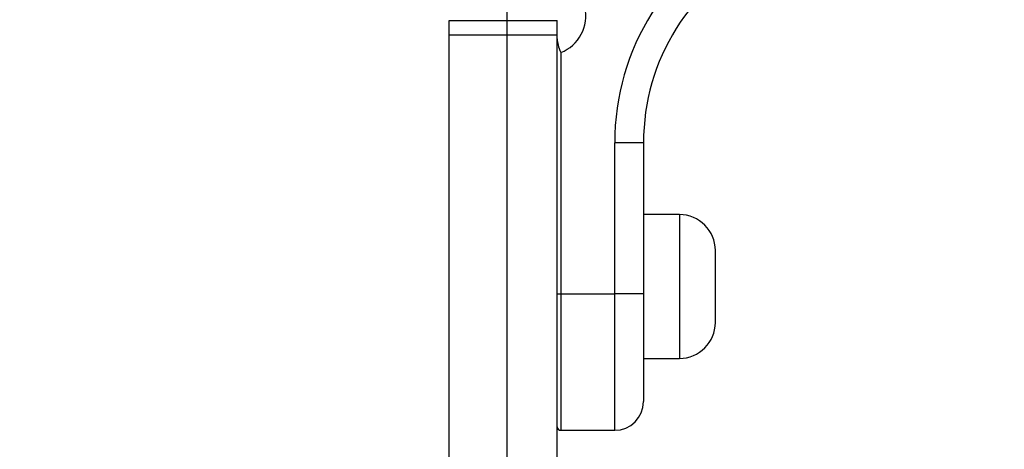
# Model space of a CAD drawing. Units: millimetres. Extents: x 18289 to 23951, y 24343 to 34693.
# Drawn here: x 19786 to 19923, y 31043 to 31103 of the extents above; entities that cross this region are included whole.
import ezdxf

# ---------------------------------------------------------------- set-up
doc = ezdxf.new("R2010")
doc.units = ezdxf.units.MM
doc.header["$LTSCALE"] = 200
doc.layers.add('OTWORY_MONTAŻOWE', color=1, linetype='Continuous')
doc.layers.add('WYLEWKI_BETONOWE', color=52, linetype='Continuous')

# ---------------------------------------------------------------- blocks, each defined once
blk = doc.blocks.new('SW_CENTERMARKSYMBOL_9')
at = {"layer": 'WYLEWKI_BETONOWE', "color": 0}
blk.add_line((0, -5), (0, -202.5), dxfattribs=at)

msp = doc.modelspace()

# ---------------------------------------------------------------- linework, layer by layer
at = {"color": 7, "linetype": 'Continuous', "lineweight": 25}
for p, q in [((19845.99, 31103.07), (19860.99, 31103.07)), ((19845.99, 31101.07), (19845.99, 31103.07)), ((19860.99, 31101.07), (19860.99, 31103.07)), ((19845.99, 31101.07), (19860.99, 31101.07)), ((19845.99, 31024.13), (19845.99, 31101.07)), ((19860.99, 31024.13), (19860.99, 31101.07)), ((19861.49, 31098.61), (19861.49, 31065.07)), ((19868.99, 31065.07), (19868.99, 31086.06)), ((19872.99, 31086.06), (19868.99, 31086.06)), ((19872.99, 31086.06), (19872.99, 31065.07)), ((19877.99, 31076.07), (19872.99, 31076.07)), ((19882.99, 31066.07), (19882.99, 31071.07)), ((19882.99, 31061.07), (19882.99, 31066.07)), ((19860.99, 31065.07), (19861.49, 31065.07)), ((19861.49, 31065.07), (19868.99, 31065.07)), ((19861.49, 31065.07), (19861.49, 31046.07)), ((19872.99, 31065.07), (19868.99, 31065.07)), ((19868.99, 31046.07), (19868.99, 31065.07)), ((19872.99, 31065.07), (19872.99, 31050.07)), ((19872.99, 31056.07), (19877.99, 31056.07)), ((19861.49, 31046.07), (19868.99, 31046.07))]:
    msp.add_line(p, q, dxfattribs=at)
at = {"color": 1, "linetype": 'Continuous', "lineweight": 25}
for p, q in [((19877.99, 31076.07), (19877.99, 31066.07)), ((19877.99, 31066.07), (19877.99, 31056.07))]:
    msp.add_line(p, q, dxfattribs=at)
at = {"color": 7, "linetype": 'Continuous', "lineweight": 25}
for centre, radius, start, end in [((19902.99, 31086.06), 34, 116.0167, 180), ((19902.99, 31086.06), 30, 116.0167, 180), ((19859.49, 31103.73), 5.5, 291.3237, 93.5278), ((19877.99, 31071.07), 5, 0, 90), ((19877.99, 31061.07), 5, 270, 360), ((19868.99, 31050.07), 4, 270, 360), ((19861.49, 31046.57), 0.5, 180, 270)]:
    msp.add_arc(centre, radius, start, end, dxfattribs=at)
msp.add_open_spline([(19860.99, 31100.5), (19861.02, 31100.23), (19861.09, 31099.61), (19861.35, 31098.97), (19861.49, 31098.62), (19861.49, 31098.61)], degree=3, knots=[0, 0, 0, 0, 0.440142, 0.993396, 1, 1, 1, 1], dxfattribs=at)
at = {"layer": 'OTWORY_MONTAŻOWE'}
msp.add_circle((19853.99, 31153.07), 200, dxfattribs=at)

# ---------------------------------------------------------------- block references
at = {"layer": 'WYLEWKI_BETONOWE'}
msp.add_blockref('SW_CENTERMARKSYMBOL_9', (19853.99, 31153.07), dxfattribs=at)

doc.saveas('drawing.dxf')
